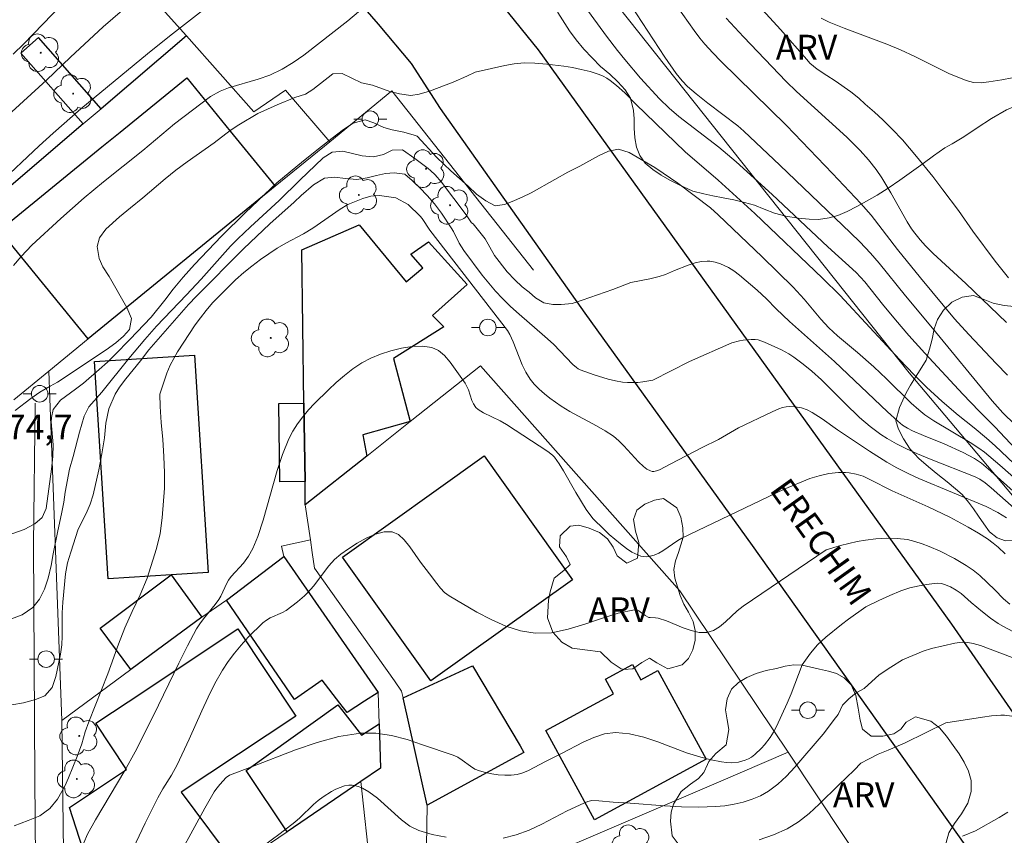
# Model space of a CAD drawing. Units: metres. Extents: x 278292 to 278808, y 1670454 to 1671019.
# Drawn here: x 278623 to 278683, y 1670588 to 1670637 of the extents above; entities that cross this region are included whole.
import ezdxf

# ---------------------------------------------------------------- set-up
doc = ezdxf.new("R2010")
doc.units = ezdxf.units.M
doc.header["$MEASUREMENT"] = 0
for name, color, linetype, lineweight, true_color in [('Arvores_Isoladas', 7, 'Continuous', 18, 0x00ff33), ('Curvas_Intermediarias', 7, 'Continuous', 9, 0x783c14), ('Curvas_Mestras', 7, 'Continuous', 20, 0x783c14), ('Topon_Pto_Cotado', 7, 'Continuous', 9, 0x783c14), ('Topon_Vegetacao', 7, 'Continuous', 9, 0x00ff33), ('Vegetacao', 7, 'Orla8', 9, 0x00ff33)]:
    doc.layers.add(name, color=color, linetype=linetype, lineweight=lineweight, true_color=true_color)
for name, color, linetype, lineweight in [('Edificacoes', 7, 'Continuous', 30), ('Muro_Grade', 8, 'Continuous', 20), ('Pavimentacao_Asfaltica_Mfio', 10, 'Continuous', 30), ('Pavimentacao_Nao_Asfaltica_S_Mfio', 10, 'Continuous', 15), ('Poste', 7, 'Continuous', 9), ('Topon_de_Vias', 7, 'Continuous', 9)]:
    doc.layers.add(name, color=color, linetype=linetype, lineweight=lineweight)
doc.styles.add('Arial', font='arial.ttf', dxfattribs={"height": 1.5})
doc.styles.get("Standard").update_dxf_attribs({"font": 'arial.ttf'})
doc.linetypes.add('Orla8', pattern='A,6,-0.5,["V",Standard,S=1,R=0,X=-0.5,Y=-1],-0.5,6,-0.5,["V",Standard,S=1,R=0,X=-0.5,Y=-1],-0.5', length=14)

# ---------------------------------------------------------------- blocks, each defined once
blk = doc.blocks.new('Poste')
at = {"layer": 'Poste'}
for points in [[(-0.5, 0), (-1, 0)], [(0.5, 0), (1, 0)]]:
    blk.add_lwpolyline(points, dxfattribs=at)
blk.add_lwpolyline([(0, 0.5, 1), (0, -0.5, 1)], format="xyb", close=True, dxfattribs=at)
blk = doc.blocks.new('Arvore')
at = {"layer": 'Arvores_Isoladas'}
blk.add_lwpolyline([(-0.718, 0.493, 0.872324), (-0.722, -0.551, 0.862983), (0.284, -0.827, 0.900105), (0.89, 0.029, 0.863155), (0.262, 0.861, 0.882486)], format="xyb", close=True, dxfattribs=at)
blk.add_circle((0, 0), 0.0286, dxfattribs=at)

msp = doc.modelspace()

# ---------------------------------------------------------------- linework, layer by layer
at = {"layer": 'Curvas_Intermediarias', "flags": 128}
for points, elevation in [([(278622.818, 1670635.36), (278623.473, 1670635.979), (278625.76, 1670638.352), (278626.29, 1670638.934), (278627.293, 1670640.143), (278628.796, 1670642.178), (278629.294, 1670642.954), (278629.65, 1670643.649), (278630.105, 1670644.82), (278630.748, 1670646.705), (278630.941, 1670647.296), (278631.24, 1670647.791), (278631.601, 1670648.172), (278632.037, 1670648.553), (278632.435, 1670648.871), (278633.368, 1670649.48), (278633.965, 1670649.937), (278634.544, 1670650.464), (278635.117, 1670651.099)], 79), ([(278638.75, 1670647.448), (278638.283, 1670646.794), (278637.736, 1670646.235), (278637.182, 1670645.708), (278636.715, 1670645.295), (278636.23, 1670644.8), (278635.751, 1670644.26), (278634.998, 1670643.314), (278634.618, 1670642.939), (278634.479, 1670642.739), (278633.102, 1670641.055), (278632.391, 1670640.316), (278631.656, 1670639.69), (278629.93, 1670638.407), (278629.425, 1670638.012), (278628.266, 1670636.998), (278626.278, 1670635.164), (278624.826, 1670633.78), (278621.786, 1670631.013)], 78), ([(278642.382, 1670643.798), (278642.064, 1670643.398), (278641.554, 1670642.839), (278641.087, 1670642.401), (278640.571, 1670642.052), (278639.974, 1670641.735), (278639.414, 1670641.532), (278638.785, 1670641.221), (278637.914, 1670640.586), (278637.348, 1670640.211), (278636.875, 1670639.932), (278636.433, 1670639.633), (278635.998, 1670639.355), (278632.285, 1670636.451), (278630.951, 1670635.374), (278626.92, 1670632.05), (278625.231, 1670630.579), (278624.39, 1670629.809), (278621.891, 1670627.462)], 77), ([(278622.832, 1670622.564), (278623.305, 1670623.115), (278623.947, 1670623.785), (278625.705, 1670625.412), (278627.119, 1670626.658), (278628.29, 1670627.622), (278630.671, 1670629.525), (278632.584, 1670631.146), (278634.758, 1670632.792), (278635.353, 1670633.112), (278635.851, 1670633.315), (278637.643, 1670633.848), (278638.359, 1670634.083), (278639.093, 1670634.451), (278639.771, 1670634.851), (278640.412, 1670635.289), (278643.081, 1670637.378), (278644.63, 1670638.692), (278645.62, 1670639.575), (278646.18, 1670639.981)], 76), ([(278683.432, 1670612.929), (278682.709, 1670613.647), (278682.062, 1670614.375), (278678.461, 1670618.772), (278676.81, 1670620.722), (278675.217, 1670622.702), (278674.692, 1670623.306), (278674.061, 1670623.987), (278673.498, 1670624.545), (278669.223, 1670628.643), (278667.04, 1670630.686), (278666.667, 1670631.006), (278664.864, 1670632.379), (278664.148, 1670632.948), (278663.633, 1670633.401), (278663.304, 1670633.732), (278662.949, 1670634.173), (278662.264, 1670635.167), (278659.506, 1670639.379)], 77), ([(278684.395, 1670610.476), (278682.223, 1670612.795), (278681.277, 1670613.741), (278680.282, 1670614.777), (278677.992, 1670617.25), (278677.03, 1670618.323), (278676.207, 1670619.272), (278675.424, 1670620.221), (278674.356, 1670621.569), (278674.105, 1670621.863), (278673.839, 1670622.144), (278672.122, 1670623.691), (278668.752, 1670626.858), (278666.567, 1670628.841), (278665.532, 1670629.716), (278663.101, 1670631.57), (278662.52, 1670632.075), (278661.926, 1670632.645), (278660.789, 1670633.89), (278659.826, 1670635.026), (278659.386, 1670635.581), (278658.732, 1670636.448), (278656.64, 1670639.309)], 76), ([(278662.996, 1670638.241), (278664.022, 1670636.788), (278664.379, 1670636.327), (278664.685, 1670635.961), (278665.165, 1670635.429), (278665.645, 1670634.932), (278669.612, 1670631.031), (278672.406, 1670628.133), (278674.114, 1670626.322), (278674.74, 1670625.599), (278676.345, 1670623.526), (278677.724, 1670621.807), (278679.795, 1670619.336), (278680.648, 1670618.382), (278682.301, 1670616.624), (278682.986, 1670615.917)], 78), ([(278665.973, 1670637.53), (278667.017, 1670636.405), (278669.591, 1670633.698), (278670.221, 1670633.102), (278673.27, 1670630.321), (278674.076, 1670629.53), (278674.579, 1670628.967), (278675.044, 1670628.364), (278675.384, 1670627.858), (278675.923, 1670626.961), (278676.918, 1670625.204), (278677.177, 1670624.789), (278677.377, 1670624.515), (278677.704, 1670624.124), (278678.038, 1670623.757), (278678.501, 1670623.294), (278680.472, 1670621.472), (278682.925, 1670619.105)], 79), ([(278671.715, 1670637.524), (278672.199, 1670637.294), (278673.117, 1670636.924), (278675.686, 1670635.95), (278676.516, 1670635.612), (278677.38, 1670635.207), (278679.438, 1670634.185), (278680.497, 1670633.754), (278680.72, 1670633.689), (278680.945, 1670633.646), (278681.401, 1670633.627), (278681.865, 1670633.669), (278682.643, 1670633.794), (278683.272, 1670633.929)], 81), ([(278655.595, 1670627.758), (278654.175, 1670626.95), (278653.621, 1670626.69), (278653.011, 1670626.436), (278652.545, 1670626.252), (278651.985, 1670626.163), (278651.425, 1670626.481), (278650.859, 1670626.882), (278650.355, 1670627.371), (278649.297, 1670628.299), (278648.464, 1670629.099), (278647.257, 1670630.383), (278647.086, 1670630.443), (278646.47, 1670630.637), (278645.748, 1670630.763), (278645.244, 1670630.907), (278644.652, 1670631.202), (278644.123, 1670631.384), (278643.388, 1670631.184), (278642.815, 1670630.783), (278642.129, 1670630.27), (278641.469, 1670629.769), (278640.379, 1670628.899), (278638.783, 1670627.56), (278636.87, 1670625.775), (278635.418, 1670624.342), (278633.798, 1670622.626), (278633.1, 1670621.85), (278632.502, 1670621.136), (278631.997, 1670620.466), (278631.161, 1670619.44), (278629.878, 1670618.075), (278628.974, 1670617.154), (278628.519, 1670616.71), (278628.021, 1670616.259), (278627.067, 1670615.439), (278626.587, 1670615.07), (278625.684, 1670614.413), (278625.241, 1670613.855), (278625.135, 1670613.361), (278625.116, 1670613.091), (278625.233, 1670611.707), (278625.22, 1670610.993), (278625.145, 1670610.241), (278624.807, 1670607.849), (278624.576, 1670607.316), (278624.127, 1670606.928), (278623.479, 1670606.59), (278622.053, 1670606.084)], 74), ([(278622.549, 1670601.12), (278623.365, 1670601.414), (278624.007, 1670601.858), (278624.412, 1670602.366), (278624.718, 1670602.973), (278624.942, 1670603.637), (278625.117, 1670604.413), (278625.23, 1670605.115), (278625.493, 1670606.405), (278625.768, 1670607.633), (278625.88, 1670608.246), (278625.968, 1670608.848), (278626.218, 1670610.226), (278626.455, 1670611.002), (278626.824, 1670612.474), (278627.105, 1670613.445), (278627.404, 1670614.008), (278628.177, 1670614.897), (278629.823, 1670616.938), (278630.776, 1670618.084), (278631.487, 1670618.885), (278633.313, 1670620.782), (278634.185, 1670621.734), (278635.974, 1670623.731), (278636.41, 1670624.169), (278637.183, 1670624.896), (278638.922, 1670626.492), (278640.156, 1670627.732), (278641.576, 1670629.071), (278642.118, 1670629.428), (278642.772, 1670629.484), (278643.93, 1670629.195), (278644.634, 1670629.139), (278645.238, 1670629.282), (278645.761, 1670629.533), (278646.384, 1670629.57), (278647.12, 1670629.046), (278647.927, 1670628.428), (278648.078, 1670628.308), (278648.361, 1670628.044), (278648.741, 1670627.604), (278649.495, 1670626.622), (278650.224, 1670625.619), (278650.547, 1670625.134), (278650.664, 1670625.082), (278651.373, 1670624.18), (278651.957, 1670623.163), (278652.716, 1670622.185), (278653.171, 1670621.696), (278653.631, 1670621.264), (278654.048, 1670620.939), (278654.433, 1670620.596), (278654.925, 1670620.31), (278655.472, 1670620.209), (278655.989, 1670620.202), (278656.648, 1670620.265), (278657.245, 1670620.456), (278659.118, 1670621.109), (278660.201, 1670621.541)], 73), ([(278655.595, 1670627.758), (278656.382, 1670628.202), (278657.112, 1670628.578), (278658.235, 1670629.206), (278658.841, 1670629.483), (278659.452, 1670629.606), (278660.088, 1670629.398), (278661.64, 1670628.496), (278662.158, 1670628.159), (278663.036, 1670627.552), (278665.012, 1670626.061), (278665.48, 1670625.625), (278668.137, 1670623.084), (278670.016, 1670621.25), (278670.689, 1670620.525), (278671.687, 1670619.322), (278672.173, 1670618.786), (278672.712, 1670618.301), (278673.923, 1670617.303), (278674.9, 1670616.433), (278675.671, 1670615.712), (278677.166, 1670614.23), (278677.618, 1670613.816), (278677.987, 1670613.529), (278678.541, 1670613.159), (278680.739, 1670611.844), (278681.256, 1670611.512), (278681.591, 1670611.267), (278682.533, 1670610.473), (278684.201, 1670609.006)], 74), ([(278622.738, 1670595.975), (278623.448, 1670596.1), (278624.171, 1670596.288), (278624.725, 1670596.519), (278625.186, 1670597.02), (278625.404, 1670597.69), (278625.692, 1670599.043), (278625.761, 1670599.6), (278625.78, 1670600.12), (278625.781, 1670601.536), (278625.819, 1670602.187), (278625.989, 1670603.91), (278626.114, 1670604.561), (278626.301, 1670605.212), (278626.744, 1670606.609), (278627.243, 1670607.561), (278627.474, 1670608.118), (278627.661, 1670608.682), (278627.999, 1670610.197), (278628.193, 1670611.156), (278628.337, 1670612.139), (278628.425, 1670613.028), (278628.612, 1670613.893), (278628.987, 1670614.769), (278629.261, 1670615.195), (278629.641, 1670615.702), (278630.514, 1670616.792), (278631.019, 1670617.449), (278632.577, 1670619.24), (278633.437, 1670620.204), (278633.911, 1670620.705), (278636.765, 1670623.572), (278638.348, 1670625.074), (278639.831, 1670626.402), (278640.242, 1670626.79), (278640.996, 1670627.434), (278641.663, 1670627.841), (278642.273, 1670627.916), (278642.927, 1670627.834), (278643.624, 1670627.771), (278644.247, 1670627.859), (278644.807, 1670628.009), (278645.355, 1670628.134), (278645.872, 1670628.165), (278646.514, 1670628.083), (278646.965, 1670627.703), (278647.432, 1670627.264), (278647.873, 1670626.799), (278648.308, 1670626.285), (278648.736, 1670625.72), (278649.334, 1670624.839), (278649.466, 1670624.616), (278649.815, 1670623.914), (278650.082, 1670623.469), (278651.209, 1670621.973), (278652.012, 1670621.016), (278652.435, 1670620.558), (278652.922, 1670620.076), (278653.43, 1670619.614), (278654.998, 1670618.269), (278655.509, 1670617.809), (278656.69, 1670616.572), (278656.9, 1670616.38), (278657.013, 1670616.301), (278657.136, 1670616.239), (278657.969, 1670615.935), (278658.828, 1670615.682), (278659.263, 1670615.584), (278659.697, 1670615.509), (278659.999, 1670615.479), (278660.615, 1670615.482), (278660.924, 1670615.512), (278661.53, 1670615.614), (278663.755, 1670616.744)], 72), ([(278666.717, 1670612.746), (278665.501, 1670612.021), (278664.517, 1670611.545), (278662.569, 1670610.542), (278661.923, 1670610.191), (278661.761, 1670610.129), (278661.599, 1670610.097), (278661.492, 1670610.101), (278661.382, 1670610.131), (278661.165, 1670610.243), (278660.972, 1670610.39), (278660.66, 1670610.686), (278659.78, 1670611.652), (278659.472, 1670611.956), (278659.141, 1670612.229), (278658.64, 1670612.562), (278658.113, 1670612.862), (278656.498, 1670613.716), (278655.986, 1670614.038), (278655.297, 1670614.528), (278654.963, 1670614.792), (278654.646, 1670615.071), (278654.355, 1670615.37), (278654.097, 1670615.691), (278653.841, 1670616.103), (278653.627, 1670616.546), (278653.074, 1670617.943), (278652.867, 1670618.395), (278652.724, 1670618.634), (278648.036, 1670624.701), (278647.565, 1670625.403), (278647.443, 1670625.544), (278646.721, 1670626.262), (278645.968, 1670626.658), (278644.984, 1670626.808), (278644.467, 1670626.752), (278643.975, 1670626.621), (278643.078, 1670626.258), (278642.604, 1670625.97), (278640.96, 1670624.831), (278640.387, 1670624.481), (278639.315, 1670623.918), (278638.804, 1670623.617), (278637.776, 1670622.922), (278637.259, 1670622.528), (278636.767, 1670622.134), (278636.281, 1670621.695), (278635.34, 1670620.763), (278634.885, 1670620.293), (278634.498, 1670619.842), (278634.149, 1670619.404), (278633.825, 1670618.966), (278632.759, 1670617.344), (278632.323, 1670616.53), (278632.123, 1670616.054), (278631.692, 1670614.783), (278631.716, 1670614.019), (278631.778, 1670613.066), (278631.87, 1670612.033), (278631.932, 1670611.006), (278631.968, 1670610.003), (278631.98, 1670609.076), (278631.835, 1670607.291), (278631.71, 1670606.339), (278631.498, 1670605.437), (278630.936, 1670603.634), (278630.505, 1670602.625), (278630.019, 1670601.611), (278629.576, 1670600.64), (278629.189, 1670599.651), (278628.546, 1670597.841), (278627.392, 1670594.942), (278627.18, 1670594.328), (278626.967, 1670593.614), (278626.686, 1670592.844), (278626.169, 1670591.547), (278625.938, 1670591.052), (278625.495, 1670590.27), (278625.028, 1670589.688), (278624.429, 1670589.262), (278623.732, 1670588.962), (278622.878, 1670588.643)], 71), ([(278683.918, 1670608.379), (278681.983, 1670610.115), (278681.419, 1670610.59), (278680.986, 1670610.885), (278680.31, 1670611.238), (278679.154, 1670611.765), (278677.909, 1670612.265), (278677.242, 1670612.554), (278676.932, 1670612.71), (278676.634, 1670612.903), (278676.347, 1670613.134), (278675.728, 1670613.695), (278672.516, 1670616.742), (278669.792, 1670619.164), (278668.984, 1670619.945), (278668.404, 1670620.545), (278667.851, 1670621.06), (278666.783, 1670621.972), (278666.438, 1670622.23), (278666.108, 1670622.435), (278665.632, 1670622.667), (278665.301, 1670622.769), (278664.976, 1670622.814), (278664.809, 1670622.819), (278664.476, 1670622.797), (278664.095, 1670622.721), (278663.664, 1670622.58), (278662.839, 1670622.261), (278662.29, 1670622.02), (278661.916, 1670621.887), (278661.35, 1670621.753), (278660.201, 1670621.541)], 73), ([(278663.755, 1670616.744), (278666.304, 1670617.878), (278666.766, 1670618.007), (278667.005, 1670618.052), (278667.483, 1670618.092), (278667.717, 1670618.084), (278667.911, 1670618.054), (278668.294, 1670617.928), (278669.321, 1670617.458), (278669.768, 1670617.206), (278670.065, 1670617.01), (278670.637, 1670616.583), (278671.157, 1670616.168), (278671.735, 1670615.642), (278673.148, 1670614.23), (278674.044, 1670613.36), (278674.674, 1670612.816), (278675.325, 1670612.341), (278675.701, 1670612.101), (278676.28, 1670611.763), (278676.873, 1670611.462), (278677.54, 1670611.163), (278678.276, 1670610.856), (278681.029, 1670609.767), (278681.321, 1670609.625), (278681.648, 1670609.406), (278682.008, 1670609.108), (278683.403, 1670607.883)], 72), ([(278666.717, 1670612.746), (278668.745, 1670613.709), (278669.163, 1670613.889), (278669.375, 1670613.958), (278669.59, 1670614.005), (278669.771, 1670614.024), (278670.147, 1670614.01), (278670.52, 1670613.941), (278670.86, 1670613.832), (278671.173, 1670613.671), (278671.777, 1670613.282), (278672.708, 1670612.609), (278674.65, 1670611.318), (278675.697, 1670610.661), (278676.303, 1670610.313), (278677.017, 1670609.954), (278677.625, 1670609.674), (278681.692, 1670607.973), (278682.404, 1670607.617), (278682.934, 1670607.282)], 71), ([(278672.024, 1670605.36), (278666.994, 1670601.945), (278666.63, 1670601.655), (278665.923, 1670600.996), (278665.565, 1670600.698), (278665.195, 1670600.471), (278664.806, 1670600.349), (278664.34, 1670600.351), (278663.856, 1670600.461), (278663.36, 1670600.641), (278662.354, 1670601.059), (278661.856, 1670601.222), (278661.692, 1670601.243), (278661.358, 1670601.248), (278661.277, 1670601.265), (278661.071, 1670601.379), (278660.69, 1670601.667), (278660.557, 1670601.722), (278660.418, 1670601.73), (278659.423, 1670601.514), (278658.417, 1670601.199), (278657.407, 1670600.853), (278656.399, 1670600.544), (278655.401, 1670600.337), (278654.418, 1670600.302), (278653.521, 1670600.45), (278652.627, 1670600.738), (278651.742, 1670601.129), (278650.872, 1670601.588), (278649.208, 1670602.561), (278648.926, 1670602.768), (278648.677, 1670603.023), (278648.452, 1670603.308), (278648.021, 1670603.907), (278647.463, 1670604.608), (278646.821, 1670605.543), (278646.488, 1670605.959), (278646.133, 1670606.273), (278645.747, 1670606.436), (278645.264, 1670606.436), (278644.737, 1670606.299), (278644.188, 1670606.061), (278643.641, 1670605.756), (278643.117, 1670605.419), (278642.639, 1670605.085), (278642.263, 1670604.764), (278641.926, 1670604.391), (278640.996, 1670603.159), (278640.66, 1670602.776), (278640.458, 1670602.575), (278640.028, 1670602.196), (278639.339, 1670601.684), (278639.11, 1670601.552), (278638.369, 1670601.229), (278638.139, 1670601.102), (278637.933, 1670600.944), (278637.041, 1670600.059), (278636.614, 1670599.589), (278636.208, 1670599.101), (278635.83, 1670598.595), (278635.484, 1670598.072), (278635.029, 1670597.272), (278634.614, 1670596.445), (278634.227, 1670595.601), (278633.478, 1670593.895), (278632.743, 1670592.336), (278632.396, 1670591.709), (278631.883, 1670590.894), (278631.568, 1670590.336), (278630.812, 1670588.814), (278630.083, 1670587.278)], 69), ([(278683.127, 1670602.063), (278682.754, 1670602.392), (278682.226, 1670602.931), (278681.31, 1670603.795), (278680.921, 1670604.113), (278680.482, 1670604.412), (278679.793, 1670604.818), (278678.919, 1670605.274), (278678.26, 1670605.562), (278677.828, 1670605.724), (278677.388, 1670605.865), (278676.942, 1670605.972), (278676.311, 1670606.047), (278675.672, 1670606.059), (278675.032, 1670606.026), (278674.395, 1670605.946), (278673.89, 1670605.849), (278672.889, 1670605.608), (278672.024, 1670605.36)], 69), ([(278683.307, 1670600.419), (278682.745, 1670600.706), (278682.429, 1670600.896), (278681.972, 1670601.209), (278681.472, 1670601.595), (278680.787, 1670602.174), (278680.191, 1670602.714), (278679.894, 1670602.91), (278679.546, 1670603.112), (278679.182, 1670603.264), (278678.997, 1670603.307), (278678.779, 1670603.326), (278678.556, 1670603.32), (278678.103, 1670603.26), (278677.654, 1670603.176), (278677.09, 1670603.044), (278676.538, 1670602.866), (278675.863, 1670602.594), (278675.2, 1670602.295), (278674.418, 1670601.9)], 68), ([(278632.266, 1670585.756), (278634.418, 1670589.72), (278634.977, 1670590.696), (278635.081, 1670590.856), (278635.32, 1670591.157), (278635.715, 1670591.577), (278635.9, 1670591.716), (278637.306, 1670592.229), (278639.909, 1670593.247), (278641.215, 1670593.701), (278642.524, 1670594.054), (278643.838, 1670594.258), (278644.769, 1670594.254), (278645.711, 1670594.109), (278646.656, 1670593.864), (278647.599, 1670593.556), (278649.451, 1670592.917), (278649.731, 1670592.794), (278649.993, 1670592.627), (278650.5, 1670592.25), (278650.761, 1670592.086), (278651.038, 1670591.969), (278651.404, 1670591.87), (278651.785, 1670591.792), (278652.173, 1670591.737), (278652.563, 1670591.711), (278652.947, 1670591.717), (278653.319, 1670591.76), (278653.671, 1670591.853), (278654.014, 1670591.997), (278655.024, 1670592.55), (278656.011, 1670593.022), (278657.303, 1670593.708), (278657.953, 1670594.004), (278658.607, 1670594.214), (278659.267, 1670594.297), (278660.12, 1670594.223), (278660.977, 1670594.015), (278661.839, 1670593.722), (278663.572, 1670593.066), (278664.44, 1670592.796), (278665.056, 1670592.639), (278665.68, 1670592.513), (278665.991, 1670592.476), (278666.299, 1670592.463), (278666.714, 1670592.505), (278667.125, 1670592.623), (278667.317, 1670592.709), (278667.494, 1670592.81), (278667.709, 1670592.967), (278668.111, 1670593.34), (278668.294, 1670593.548), (278668.621, 1670593.988), (278668.822, 1670594.316), (278669.006, 1670594.657), (278669.656, 1670596.076), (278669.895, 1670596.643), (278670.561, 1670598.388), (278671.064, 1670599.1), (278671.499, 1670599.595), (278671.991, 1670600.059), (278672.937, 1670600.833), (278673.366, 1670601.157), (278674.418, 1670601.9)], 68), ([(278676.631, 1670598.699), (278677.89, 1670599.218), (278678.398, 1670599.374), (278679.803, 1670599.71), (278680.25, 1670599.764), (278680.584, 1670599.746), (278680.919, 1670599.683), (278681.368, 1670599.572), (278685.783, 1670597.886)], 67), ([(278652.467, 1670587.903), (278653.264, 1670588.094), (278654.045, 1670588.39), (278654.815, 1670588.755), (278656.346, 1670589.55), (278657.355, 1670590.017), (278657.594, 1670590.118), (278657.84, 1670590.174), (278658.266, 1670590.171), (278659.131, 1670590.081), (278660.166, 1670590.017), (278662.239, 1670589.855), (278663.273, 1670589.795), (278664.303, 1670589.774), (278665.326, 1670589.811), (278665.88, 1670589.865), (278666.442, 1670589.955), (278666.998, 1670590.084), (278667.539, 1670590.256), (278668.052, 1670590.473), (278668.525, 1670590.741), (278669.094, 1670591.168), (278669.624, 1670591.662), (278670.127, 1670592.203), (278671.841, 1670594.206), (278672.575, 1670595.19), (278672.744, 1670595.391), (278673.016, 1670595.95), (278673.389, 1670596.331), (278673.837, 1670596.699), (278674.31, 1670596.966), (278675.231, 1670597.779), (278675.934, 1670598.255), (278676.631, 1670598.699)], 67), ([(278679.268, 1670594.888), (278681.477, 1670595.229), (278682.03, 1670595.296), (278682.582, 1670595.341), (278682.806, 1670595.341), (278683.255, 1670595.285), (278684.448, 1670595.046), (278685.857, 1670594.728), (278687.624, 1670594.284), (278689.31, 1670593.819), (278691.016, 1670593.303), (278692.044, 1670592.965), (278692.771, 1670592.693), (278693.672, 1670592.311), (278694.219, 1670592.05), (278694.575, 1670591.859), (278694.902, 1670591.662), (278695.377, 1670591.341), (278695.7, 1670591.107), (278697.297, 1670589.858), (278699.738, 1670587.994)], 66), ([(278667.974, 1670587.807), (278668.837, 1670588.105), (278669.656, 1670588.47), (278670.343, 1670588.885), (278670.983, 1670589.389), (278671.592, 1670589.953), (278672.779, 1670591.139), (278673.715, 1670592.015), (278674.116, 1670592.45), (278674.576, 1670592.691), (278675.174, 1670592.983), (278675.771, 1670593.224), (278676.797, 1670593.675), (278679.268, 1670594.888)], 66), ([(278636.245, 1670586.173), (278638.972, 1670588.188), (278639.866, 1670588.877), (278640.159, 1670589.127), (278640.996, 1670589.929), (278641.284, 1670590.182), (278641.588, 1670590.412), (278642.08, 1670590.721), (278642.341, 1670590.86), (278642.608, 1670590.976), (278642.876, 1670591.063), (278643.141, 1670591.113), (278643.343, 1670591.114), (278643.551, 1670591.078), (278643.76, 1670591.013), (278643.966, 1670590.925), (278644.348, 1670590.71), (278644.859, 1670590.326), (278646.31, 1670589.002), (278646.822, 1670588.634), (278647.374, 1670588.37), (278648.176, 1670588.131), (278649.02, 1670587.953)], 67)]:
    msp.add_lwpolyline(points, dxfattribs=dict(at, elevation=elevation))
at = {"layer": 'Curvas_Mestras', "flags": 128}
for points, elevation in [([(278683.06, 1670621.818), (278682.239, 1670622.815), (278680.888, 1670624.641), (278680.024, 1670625.894), (278679.071, 1670627.134), (278678.474, 1670627.956), (278677.478, 1670629.165), (278676.632, 1670630.162), (278676.022, 1670630.811), (278675.443, 1670631.378), (278674.945, 1670631.851), (278674.385, 1670632.325), (278673.993, 1670632.693), (278673.52, 1670633.079), (278672.561, 1670633.74), (278672.051, 1670634.052), (278671.478, 1670634.438), (278671.03, 1670634.8), (278670.849, 1670635.029), (278669.252, 1670636.838), (278666.636, 1670639.729)], 80), ([(278650.774, 1670634.265), (278651.757, 1670634.476), (278652.567, 1670634.671), (278653.128, 1670634.776), (278653.752, 1670634.829), (278654.387, 1670634.812), (278655.105, 1670634.75), (278656.137, 1670634.632), (278656.661, 1670634.549), (278657.195, 1670634.434), (278657.743, 1670634.299), (278658.275, 1670634.123), (278658.527, 1670634.012), (278658.738, 1670633.895), (278658.939, 1670633.76), (278659.324, 1670633.454), (278659.837, 1670633.006), (278660.505, 1670632.325), (278663.483, 1670629.451), (278665.484, 1670627.722), (278667.693, 1670625.713), (278671.807, 1670621.797), (278672.861, 1670620.742), (278676.462, 1670616.869), (278677.347, 1670615.944), (278678.097, 1670615.197), (278679.042, 1670614.322), (278680.001, 1670613.498), (278680.979, 1670612.731), (278681.727, 1670612.115), (278682.24, 1670611.648), (278683.752, 1670610.206)], 75), ([(278622.933, 1670613.781), (278623.88, 1670614.507), (278624.435, 1670614.889), (278625.058, 1670615.265), (278625.5, 1670615.509), (278628.453, 1670617.449), (278629.039, 1670617.887), (278629.494, 1670618.294), (278629.849, 1670618.688), (278629.98, 1670619.358), (278629.701, 1670620.016), (278628.625, 1670621.902), (278628.252, 1670622.491), (278628.022, 1670622.986), (278627.898, 1670623.713), (278628.035, 1670624.239), (278628.428, 1670624.759), (278629.257, 1670625.504), (278629.911, 1670626.048), (278630.671, 1670626.649), (278632.023, 1670627.807), (278632.653, 1670628.327), (278633.344, 1670628.834), (278634.983, 1670629.979), (278635.949, 1670630.737), (278636.472, 1670631.074), (278637.631, 1670631.763), (278638.789, 1670632.288), (278639.855, 1670632.72), (278640.508, 1670632.922), (278640.944, 1670633.214), (278642.163, 1670634.154), (278642.729, 1670634.173), (278643.899, 1670633.626), (278644.571, 1670633.473), (278645.61, 1670633.098), (278646.195, 1670632.946), (278646.885, 1670632.85), (278647.395, 1670632.939), (278648.011, 1670633.11), (278649.442, 1670633.656), (278650.264, 1670634.011), (278650.774, 1670634.265)], 75), ([(278627.088, 1670587.617), (278627.325, 1670588.153), (278627.796, 1670589.016), (278629.577, 1670591.987), (278630.198, 1670593.125), (278631.31, 1670595.328), (278632.837, 1670598.493), (278633.364, 1670599.536), (278633.914, 1670600.565), (278634.112, 1670600.881), (278634.335, 1670601.18), (278635.05, 1670602.051), (278635.267, 1670602.354), (278635.376, 1670602.541), (278635.743, 1670603.332), (278635.855, 1670603.516), (278636.02, 1670603.732), (278636.761, 1670604.541), (278637.064, 1670604.979), (278637.317, 1670605.439), (278637.43, 1670605.677), (278637.624, 1670606.165), (278637.942, 1670607.15), (278638.789, 1670610.151), (278639.113, 1670611.129), (278639.496, 1670612.077), (278639.736, 1670612.541), (278640.023, 1670612.985), (278640.345, 1670613.41), (278640.694, 1670613.817), (278641.06, 1670614.208), (278641.895, 1670615.032), (278642.372, 1670615.48), (278642.866, 1670615.911), (278643.379, 1670616.31), (278643.912, 1670616.663), (278644.468, 1670616.953), (278645.051, 1670617.192), (278645.678, 1670617.401), (278646.326, 1670617.564), (278646.97, 1670617.662), (278647.587, 1670617.677), (278648.151, 1670617.591), (278648.551, 1670617.408), (278648.917, 1670617.105), (278649.255, 1670616.72), (278650.163, 1670615.431), (278650.277, 1670615.244), (278650.364, 1670615.039), (278650.577, 1670614.393), (278650.667, 1670614.19), (278650.824, 1670613.969), (278650.958, 1670613.846), (278651.275, 1670613.654), (278652.296, 1670613.151), (278652.668, 1670612.947), (278655.174, 1670611.309), (278655.455, 1670611.086), (278655.571, 1670610.954), (278655.857, 1670610.548), (278656.122, 1670610.125), (278656.875, 1670608.814), (278657.502, 1670607.786), (278657.77, 1670607.407), (278657.921, 1670607.232), (278658.558, 1670606.596), (278658.891, 1670606.29), (278659.581, 1670605.707), (278659.936, 1670605.433), (278660.263, 1670605.215), (278660.618, 1670605.04), (278660.8, 1670604.979), (278660.981, 1670604.941), (278661.131, 1670604.933), (278661.286, 1670604.948), (278661.6, 1670605.032), (278661.896, 1670605.157), (278662.134, 1670605.287), (278663.043, 1670605.912), (278663.28, 1670606.053), (278669.472, 1670609.027)], 70), ([(278669.472, 1670609.027), (278671.021, 1670609.671), (278671.593, 1670609.834), (278672.175, 1670609.963), (278672.76, 1670610.037), (278673.186, 1670610.036), (278673.402, 1670610.014), (278673.826, 1670609.934), (278674.248, 1670609.805), (278674.669, 1670609.612), (278676.011, 1670608.921), (278678.189, 1670607.951), (278679.496, 1670607.332), (278680.615, 1670606.728), (278681.24, 1670606.357), (278681.783, 1670606.01), (278682.13, 1670605.76), (278682.428, 1670605.515), (278682.847, 1670605.117)], 70), ([(278683.008, 1670589.479), (278682.479, 1670589.143), (278681.061, 1670588.343), (278680.27, 1670588.019)], 65)]:
    msp.add_lwpolyline(points, dxfattribs=dict(at, elevation=elevation))
at = {"layer": 'Edificacoes', "flags": 128}
for points in [[(278633.298, 1670636.46), (278628.139, 1670632.053), (278624.356, 1670636.352), (278623.287, 1670635.411), (278627.055, 1670631.128), (278621.412, 1670626.308), (278620.461, 1670627.389), (278618.332, 1670625.516), (278619.294, 1670624.5), (278617.434, 1670622.911), (278616.757, 1670623.681), (278615.613, 1670622.674), (278611.826, 1670619.342), (278607.196, 1670624.605), (278614.679, 1670631.188), (278613.706, 1670632.294), (278626.754, 1670643.774)], [(278635.953, 1670630.697), (278638.677, 1670627.36), (278627.352, 1670618.115), (278621.996, 1670624.677), (278622.444, 1670625.043), (278628.192, 1670629.735), (278629.296, 1670630.636), (278633.321, 1670633.922)], [(278640.497, 1670608.068), (278640.479, 1670609.49), (278640.416, 1670614.223), (278640.293, 1670623.502), (278643.751, 1670625.033), (278646.61, 1670621.57), (278647.606, 1670622.43), (278646.88, 1670623.245), (278647.962, 1670624), (278650.292, 1670621.409), (278648.188, 1670619.536), (278648.888, 1670618.855), (278645.83, 1670616.937), (278646.845, 1670613.111), (278643.971, 1670612.311), (278644.211, 1670611.019)], [(278627.738, 1670616.757), (278633.796, 1670617.139), (278634.628, 1670603.973), (278632.371, 1670603.831), (278628.57, 1670603.591)], [(278640.479, 1670609.49), (278638.958, 1670609.47), (278638.896, 1670614.203), (278640.416, 1670614.223)], [(278642.746, 1670604.906), (278651.313, 1670611.034), (278656.67, 1670603.543), (278648.103, 1670597.415), (278647.349, 1670598.469)], [(278644.909, 1670596.724), (278644.078, 1670596.184), (278643.036, 1670595.507), (278642.594, 1670596.081), (278641.522, 1670597.474), (278639.836, 1670596.301), (278635.725, 1670602.304), (278639.196, 1670604.951)], [(278634.226, 1670601.278), (278629.929, 1670598.102), (278628.077, 1670600.608), (278632.371, 1670603.831)], [(278625.886, 1670585.473), (278627.243, 1670586.631), (278626.23, 1670589.76), (278629.683, 1670592.054), (278627.818, 1670594.862), (278630.776, 1670596.827), (278635.221, 1670599.78), (278636.413, 1670600.573), (278639.925, 1670595.287), (278632.992, 1670590.68), (278635.534, 1670587.269), (278628.382, 1670582.137)], [(278653.493, 1670593.496), (278653.73, 1670593.095), (278647.875, 1670589.893), (278646.422, 1670596.395), (278650.624, 1670598.336)], [(278655.061, 1670594.425), (278659.152, 1670596.644), (278658.67, 1670597.533), (278660.297, 1670598.416), (278660.801, 1670597.487), (278661.839, 1670598.05), (278664.752, 1670592.68), (278657.995, 1670589.015)], [(278643.858, 1670591.325), (278639.405, 1670588.293), (278636.919, 1670591.999), (278642.463, 1670595.98), (278642.906, 1670595.407), (278643.888, 1670594.137), (278644.966, 1670594.817), (278645.047, 1670592.135)]]:
    msp.add_lwpolyline(points, close=True, dxfattribs=at)
at = {"layer": 'Muro_Grade', "flags": 128}
for points in [[(278687.074, 1670604.167), (278677.043, 1670616.074), (278657.794, 1670640.315), (278654.174, 1670644.859), (278645.995, 1670652.665), (278629.39, 1670668.606), (278616.745, 1670682.856), (278598.021, 1670704.094), (278574.435, 1670731.319), (278589.637, 1670744.461), (278591.727, 1670742.205), (278596.957, 1670746.599), (278595.26, 1670748.769), (278611.362, 1670761.499)], [(278626.754, 1670643.774), (278633.298, 1670636.46)], [(278633.298, 1670636.46), (278628.139, 1670632.053), (278627.055, 1670631.128), (278621.412, 1670626.308), (278619.294, 1670624.5), (278617.434, 1670622.911), (278616.276, 1670621.922)], [(278633.298, 1670636.46), (278637.374, 1670631.857), (278639.289, 1670633.168), (278641.972, 1670630.049)], [(278654.298, 1670622.282), (278645.739, 1670633.124), (278641.972, 1670630.049)], [(278641.972, 1670630.049), (278638.677, 1670627.36), (278627.352, 1670618.115), (278624.972, 1670616.173)], [(278624.972, 1670616.173), (278622.848, 1670614.439)], [(278625.762, 1670595.022), (278625.034, 1670614.52), (278624.972, 1670616.173)], [(278640.804, 1670605.948), (278640.497, 1670608.068), (278644.211, 1670611.019), (278646.845, 1670613.111), (278651.102, 1670616.494), (278663.158, 1670602.87), (278669.714, 1670593.103)], [(278639.196, 1670604.951), (278639.061, 1670605.565), (278640.804, 1670605.948)], [(278647.78, 1670583.699), (278647.875, 1670589.893), (278646.422, 1670596.395), (278646.324, 1670596.807), (278645.889, 1670597.419), (278641.052, 1670604.241), (278640.913, 1670605.2), (278640.804, 1670605.948)], [(278625.762, 1670595.022), (278629.929, 1670598.102), (278634.226, 1670601.278), (278635.725, 1670602.304), (278639.196, 1670604.951)], [(278643.858, 1670591.325), (278645.047, 1670592.135), (278644.966, 1670594.817), (278644.909, 1670596.724), (278639.196, 1670604.951)], [(278625.762, 1670595.022), (278625.886, 1670585.473), (278625.968, 1670579.145)], [(278669.714, 1670593.103), (278665.369, 1670591.24), (278658.334, 1670588.224), (278647.78, 1670583.699)], [(278676.538, 1670582.839), (278669.714, 1670593.103)], [(278625.968, 1670579.145), (278639.405, 1670588.293), (278643.858, 1670591.325)], [(278644.803, 1670582.52), (278644.437, 1670585.93), (278643.858, 1670591.325)]]:
    msp.add_lwpolyline(points, dxfattribs=at)
at = {"layer": 'Pavimentacao_Asfaltica_Mfio', "flags": 128}
for points in [[(278691.143, 1670584.225), (278679.616, 1670600.859), (278654.606, 1670635.61), (278647.094, 1670644.935), (278641.413, 1670650.702), (278631.405, 1670660.304), (278619.934, 1670671.917), (278606.361, 1670686.336), (278590.015, 1670705.012), (278578.385, 1670717.802), (278569.116, 1670728.377)], [(278616.788, 1670665.166), (278635.559, 1670646.915), (278642.89, 1670639.509), (278644.906, 1670637.175), (278646.904, 1670634.792), (278648.664, 1670632.068), (278657.405, 1670619.673), (278667.537, 1670605.617), (278682.591, 1670584.426)]]:
    msp.add_lwpolyline(points, dxfattribs=at)
at = {"layer": 'Pavimentacao_Nao_Asfaltica_S_Mfio', "flags": 128}
msp.add_lwpolyline([(278624.15, 1670614.225), (278624.05, 1670605.667), (278624.138, 1670591.496), (278624.282, 1670571.692), (278624.534, 1670553.4), (278625.172, 1670540.067), (278627.339, 1670515.895)], dxfattribs=at)
at = {"layer": 'Vegetacao', "flags": 128}
for points in [[(278700.789, 1670658.214), (278701.331, 1670658.207), (278701.916, 1670658.078), (278702.415, 1670657.726), (278702.897, 1670657.192), (278703.547, 1670656.504), (278703.914, 1670656.121), (278704.294, 1670655.745), (278704.973, 1670655.159), (278705.305, 1670654.212), (278705.413, 1670653.672), (278705.453, 1670653.12), (278705.49, 1670652.534), (278705.514, 1670651.874), (278705.503, 1670651.149), (278705.437, 1670650.412), (278705.387, 1670649.832), (278705.192, 1670649.061), (278704.911, 1670648.34), (278704.48, 1670647.482), (278703.89, 1670646.567), (278703.213, 1670645.645), (278702.545, 1670644.788), (278701.97, 1670644.004), (278701.552, 1670643.388), (278701.062, 1670642.601), (278700.675, 1670641.948), (278700.219, 1670641.164), (278699.731, 1670640.338), (278699.251, 1670639.487), (278698.785, 1670638.688), (278698.364, 1670638.05), (278698.036, 1670637.628), (278697.609, 1670637.168), (278697.162, 1670636.746), (278696.638, 1670636.283), (278696.055, 1670635.787), (278695.397, 1670635.266), (278694.636, 1670634.717), (278693.778, 1670634.184), (278692.871, 1670633.725), (278691.961, 1670633.355), (278691.103, 1670633.062), (278690.411, 1670632.859), (278689.411, 1670632.702), (278688.672, 1670632.693), (278687.894, 1670632.737), (278687.118, 1670632.777), (278686.357, 1670632.796), (278685.578, 1670632.747), (278684.734, 1670632.614), (278683.839, 1670632.365), (278682.926, 1670631.974), (278682.034, 1670631.462), (278681.167, 1670630.901), (278680.353, 1670630.355), (278679.654, 1670629.93), (278679.196, 1670629.674), (278678.522, 1670629.206), (278677.889, 1670628.74), (278677.191, 1670628.228), (278676.486, 1670627.717), (278675.781, 1670627.248), (278675.104, 1670626.826), (278674.465, 1670626.453), (278673.869, 1670626.123), (278673.283, 1670625.827), (278672.722, 1670625.593), (278672.205, 1670625.451), (278671.556, 1670625.34), (278670.992, 1670625.356), (278670.316, 1670625.421), (278669.569, 1670625.539), (278668.893, 1670625.733), (278668.273, 1670625.971), (278667.687, 1670626.205), (278667.08, 1670626.381), (278666.429, 1670626.533), (278665.787, 1670626.656), (278665.167, 1670626.777), (278664.622, 1670626.897), (278663.946, 1670627.067), (278663.087, 1670627.468), (278662.564, 1670627.728), (278662.037, 1670628.033), (278661.524, 1670628.376), (278661.072, 1670628.761), (278660.749, 1670629.218), (278660.541, 1670629.727), (278660.436, 1670630.288), (278660.408, 1670630.865), (278660.4, 1670631.436), (278660.36, 1670631.945), (278660.186, 1670632.697), (278659.85, 1670633.197), (278659.418, 1670633.681), (278658.917, 1670634.141), (278658.369, 1670634.616), (278657.849, 1670635.138), (278657.345, 1670635.662), (278656.885, 1670636.217), (278656.49, 1670636.757), (278656.213, 1670637.205), (278655.774, 1670637.88), (278655.451, 1670638.682), (278655.577, 1670639.231), (278655.932, 1670639.595), (278656.469, 1670640.014), (278657.167, 1670640.353), (278657.778, 1670640.52), (278658.538, 1670640.421), (278659.435, 1670640.26), (278660.171, 1670640.05), (278660.868, 1670639.889), (278661.628, 1670639.772), (278662.214, 1670639.722), (278662.586, 1670640.237), (278662.792, 1670641.119), (278662.865, 1670642.109), (278662.963, 1670642.63), (278663.132, 1670643.105), (278663.519, 1670643.759), (278663.747, 1670644.157), (278663.953, 1670644.607), (278664.156, 1670645.079), (278664.4, 1670645.548), (278664.684, 1670645.995), (278665.012, 1670646.429), (278665.395, 1670646.852), (278665.813, 1670647.24), (278666.262, 1670647.555), (278667.042, 1670647.826), (278667.677, 1670647.813), (278668.167, 1670647.693), (278668.737, 1670647.541), (278669.294, 1670647.402), (278669.805, 1670647.273), (278670.643, 1670647.183), (278671.506, 1670647.365), (278671.977, 1670647.479), (278672.463, 1670647.565), (278672.953, 1670647.636), (278673.432, 1670647.648), (278673.909, 1670647.607), (278674.411, 1670647.53), (278674.931, 1670647.434), (278675.454, 1670647.329), (278675.959, 1670647.2), (278676.644, 1670646.965), (278677.099, 1670646.644), (278677.603, 1670646.274), (278678.117, 1670645.882), (278678.637, 1670645.509), (278679.147, 1670645.163), (278679.633, 1670644.848), (278680.087, 1670644.589), (278680.514, 1670644.351), (278681.299, 1670643.993), (278681.894, 1670643.873), (278682.567, 1670643.891), (278683.081, 1670644.104), (278683.602, 1670644.693), (278683.981, 1670645.596), (278684.312, 1670646.404), (278684.665, 1670647.067), (278684.937, 1670647.533), (278685.246, 1670648.004), (278685.592, 1670648.433), (278686.281, 1670649.077), (278686.993, 1670649.54), (278687.707, 1670650.135), (278688.081, 1670650.523), (278688.474, 1670650.949), (278688.858, 1670651.359), (278689.417, 1670651.904), (278690.159, 1670652.317), (278690.826, 1670652.835), (278691.478, 1670653.443), (278692.245, 1670654.004), (278693.106, 1670654.386), (278693.848, 1670654.361), (278694.495, 1670654.021), (278695.199, 1670653.571), (278696.027, 1670653.207), (278696.9, 1670653.046), (278697.498, 1670653.12), (278697.574, 1670653.86), (278697.338, 1670654.508), (278696.989, 1670655.155), (278696.903, 1670655.865), (278697.1, 1670656.472), (278697.571, 1670656.858), (278698.042, 1670657.027), (278698.619, 1670657.153), (278699.198, 1670657.369), (278699.685, 1670657.739), (278700.187, 1670658.05), (278700.377, 1670658.121)], [(278716.143, 1670633.14), (278716.856, 1670633.378), (278717.772, 1670633.533), (278718.336, 1670633.337), (278718.26, 1670632.786), (278717.983, 1670632.231), (278717.72, 1670631.711), (278717.324, 1670631.094), (278717.022, 1670630.695), (278716.613, 1670630.239), (278716.155, 1670629.765), (278715.69, 1670629.26), (278715.297, 1670628.74), (278714.992, 1670628.207), (278714.798, 1670627.73), (278714.772, 1670627.042), (278714.849, 1670626.041), (278714.846, 1670625.536), (278714.639, 1670624.613), (278713.947, 1670623.944), (278713.433, 1670623.699), (278712.866, 1670623.489), (278712.246, 1670623.263), (278711.601, 1670622.993), (278710.934, 1670622.702), (278710.317, 1670622.411), (278709.831, 1670622.176), (278709.186, 1670621.838), (278708.597, 1670621.513), (278708.098, 1670621.278), (278707.584, 1670621.033), (278707.101, 1670620.615), (278706.779, 1670620.116), (278706.601, 1670619.642), (278706.448, 1670619.119), (278706.311, 1670618.567), (278706.145, 1670618.013), (278705.914, 1670617.486), (278705.546, 1670617.003), (278705.041, 1670616.563), (278704.508, 1670616.132), (278703.984, 1670615.693), (278703.545, 1670615.33), (278702.99, 1670614.742), (278702.566, 1670614.19), (278702.042, 1670613.515), (278701.455, 1670612.778), (278700.772, 1670612.019), (278700.018, 1670611.288), (278699.251, 1670610.662), (278698.556, 1670610.151), (278698.023, 1670609.813), (278697.284, 1670609.457), (278696.646, 1670609.182), (278695.932, 1670608.9), (278695.206, 1670608.637), (278694.468, 1670608.411), (278693.742, 1670608.278), (278693.038, 1670608.284), (278692.328, 1670608.421), (278691.646, 1670608.635), (278691.011, 1670608.803), (278690.397, 1670608.899), (278689.805, 1670608.911), (278689.082, 1670608.813), (278688.64, 1670608.633), (278688.126, 1670608.401), (278687.612, 1670608.156), (278687.144, 1670607.89), (278686.705, 1670607.602), (278686.268, 1670607.317), (278685.642, 1670606.93), (278685.003, 1670606.518), (278684.539, 1670606.298), (278684.018, 1670606.091), (278683.454, 1670605.927), (278682.872, 1670605.893), (278682.358, 1670606.076), (278681.91, 1670606.442), (278681.552, 1670606.922), (278681.244, 1670607.396), (278680.945, 1670607.842), (278680.634, 1670608.239), (278680.255, 1670608.692), (278679.853, 1670609.054), (278679.337, 1670609.47), (278678.783, 1670609.904), (278678.207, 1670610.378), (278677.622, 1670610.88), (278677.093, 1670611.438), (278676.692, 1670612.074), (278676.402, 1670612.665), (278676.238, 1670613.158), (278676.453, 1670613.961), (278676.853, 1670614.859), (278677.118, 1670615.321), (278677.418, 1670615.798), (278677.714, 1670616.247), (278678.073, 1670616.839), (278678.276, 1670617.499), (278678.426, 1670618.094), (278678.545, 1670618.719), (278678.76, 1670619.299), (278679.122, 1670619.85), (278679.615, 1670620.34), (278680.248, 1670620.646), (278680.942, 1670620.736), (278681.618, 1670620.485), (278682.119, 1670620.283), (278682.783, 1670620.15), (278683.402, 1670620.078), (278684.044, 1670620.028), (278684.633, 1670620.019), (278685.125, 1670619.926), (278685.617, 1670619.597), (278686.255, 1670619.172), (278686.977, 1670618.868), (278687.581, 1670618.719), (278688.531, 1670618.716), (278689.104, 1670618.778), (278689.675, 1670618.886), (278690.167, 1670619.121), (278690.762, 1670619.645), (278690.548, 1670620.404), (278689.867, 1670621.132), (278689.462, 1670621.473), (278689.085, 1670621.805), (278688.41, 1670622.453), (278687.903, 1670623.231), (278687.649, 1670624.086), (278687.696, 1670624.752), (278688.064, 1670625.248), (278688.731, 1670625.558), (278689.622, 1670625.495), (278690.406, 1670625.117), (278690.985, 1670624.324), (278691.243, 1670623.843), (278691.526, 1670623.375), (278691.868, 1670622.898), (278692.282, 1670622.424), (278692.795, 1670621.974), (278693.378, 1670621.562), (278693.982, 1670621.252), (278694.517, 1670621.066), (278695.529, 1670620.839), (278696.155, 1670620.799), (278696.769, 1670620.839), (278697.295, 1670620.966), (278698.025, 1670621.35), (278698.508, 1670621.854), (278699.047, 1670622.353), (278699.727, 1670622.619), (278700.434, 1670622.467), (278700.984, 1670621.863), (278701.56, 1670621.147), (278702.285, 1670620.499), (278702.876, 1670620.133), (278703.886, 1670620.35), (278704.375, 1670620.563), (278704.79, 1670621.13), (278704.722, 1670621.874), (278704.663, 1670622.385), (278704.558, 1670623.005), (278704.437, 1670623.659), (278704.366, 1670624.307), (278704.389, 1670624.849), (278704.645, 1670625.673), (278704.963, 1670626.131), (278705.359, 1670626.475), (278705.798, 1670626.714), (278706.275, 1670626.872), (278707.247, 1670626.877), (278707.745, 1670626.79), (278708.268, 1670626.673), (278708.807, 1670626.564), (278709.361, 1670626.477), (278709.875, 1670626.449), (278710.614, 1670626.588), (278711.224, 1670626.675), (278711.788, 1670626.801), (278712.262, 1670627.006), (278712.814, 1670627.566), (278713.204, 1670628.313), (278713.46, 1670629.187), (278713.489, 1670629.983), (278713.352, 1670630.677), (278713.229, 1670631.384), (278713.22, 1670632.019), (278713.485, 1670632.605), (278713.89, 1670632.939), (278714.38, 1670633.06), (278714.943, 1670632.926), (278715.342, 1670632.945)], [(278659.014, 1670598.544), (278658.366, 1670599.181), (278657.406, 1670599.304), (278656.643, 1670599.406), (278656.025, 1670599.764), (278655.468, 1670600.376), (278655.154, 1670601.232), (278655.207, 1670602.298), (278655.308, 1670602.82), (278655.56, 1670603.636), (278656.152, 1670604.1), (278656.528, 1670604.474), (278656.311, 1670604.932), (278655.887, 1670605.534), (278655.913, 1670606.191), (278656.528, 1670606.779), (278657.042, 1670606.844), (278657.684, 1670606.672), (278658.299, 1670606.404), (278658.789, 1670606.028), (278659.123, 1670605.505), (278659.366, 1670604.99), (278659.947, 1670604.546), (278660.608, 1670604.846), (278660.672, 1670605.792), (278660.487, 1670606.477), (278660.367, 1670607.183), (278660.56, 1670607.759), (278661.044, 1670608.11), (278661.621, 1670608.368), (278662.167, 1670608.469), (278662.989, 1670607.895), (278663.215, 1670607.322), (278663.349, 1670606.677), (278663.355, 1670606.115), (278663.091, 1670605.182), (278662.892, 1670604.689), (278662.804, 1670604.169), (278662.867, 1670603.643), (278663.015, 1670603.123), (278663.183, 1670602.594), (278663.409, 1670602.074), (278663.693, 1670601.579), (278663.979, 1670601.021), (278664.089, 1670600.475), (278664.087, 1670599.887), (278663.945, 1670599.305), (278663.678, 1670598.767), (278663.297, 1670598.391), (278662.428, 1670598.16), (278661.781, 1670598.52), (278661.324, 1670598.789), (278660.858, 1670598.532), (278660.313, 1670598.145), (278659.775, 1670598.118), (278659.614, 1670598.16)], [(278665.346, 1670593.033), (278665.97, 1670593.551), (278666.135, 1670594.469), (278666.031, 1670595.06), (278665.934, 1670595.677), (278666.026, 1670596.337), (278666.294, 1670596.926), (278666.718, 1670597.326), (278667.219, 1670597.623), (278667.791, 1670597.864), (278668.396, 1670598.04), (278669.009, 1670598.164), (278669.54, 1670598.314), (278670.056, 1670598.393), (278670.568, 1670598.37), (278671.083, 1670598.261), (278671.618, 1670598.133), (278672.154, 1670598.018), (278672.645, 1670597.865), (278673.099, 1670597.614), (278673.53, 1670597.183), (278673.808, 1670596.538), (278673.963, 1670595.765), (278674.076, 1670595.037), (278674.21, 1670594.506), (278674.737, 1670594.081), (278675.456, 1670594.071), (278676.118, 1670594.221), (278676.529, 1670594.496), (278676.856, 1670594.919), (278677.424, 1670595.238), (278678.362, 1670594.986), (278678.868, 1670594.573), (278679.299, 1670594.067), (278679.701, 1670593.516), (278680.063, 1670593), (278680.365, 1670592.503), (278680.628, 1670591.959), (278680.802, 1670591.382), (278680.803, 1670590.718), (278680.595, 1670590.02), (278680.212, 1670589.371), (278679.782, 1670588.792), (278679.44, 1670588.222), (278679.271, 1670587.639), (278679.263, 1670587.067), (278679.328, 1670586.531), (278679.414, 1670585.948), (278679.413, 1670585.327), (278679.277, 1670584.818), (278679.017, 1670584.395), (278678.577, 1670584.107), (278677.955, 1670584.038), (278677.247, 1670584.198), (278676.58, 1670584.449), (278675.953, 1670584.727), (278675.439, 1670585.057), (278674.831, 1670585.761), (278674.409, 1670586.216), (278673.872, 1670586.312), (278673.48, 1670585.993), (278673.139, 1670585.421), (278673.021, 1670584.633), (278673.075, 1670584.018), (278673.36, 1670583.342), (278673.166, 1670582.801), (278672.51, 1670582.457), (278671.473, 1670582.072), (278670.869, 1670581.89), (278670.28, 1670581.779), (278669.701, 1670581.809), (278669.128, 1670581.958), (278668.577, 1670582.246), (278668.123, 1670582.674), (278667.808, 1670583.21), (278667.655, 1670583.853), (278667.614, 1670584.467), (278667.579, 1670584.995), (278667.228, 1670585.71), (278666.457, 1670586.07), (278665.569, 1670586.291), (278664.602, 1670586.558), (278664.112, 1670586.754), (278663.649, 1670587.01), (278663.244, 1670587.321), (278662.706, 1670588.04), (278662.589, 1670588.937), (278662.631, 1670589.468), (278662.771, 1670589.951), (278663.239, 1670590.722), (278663.805, 1670591.175), (278664.287, 1670591.509), (278664.622, 1670591.869), (278664.83, 1670592.363), (278664.914, 1670592.549)]]:
    msp.add_lwpolyline(points, close=True, dxfattribs=at)

# ---------------------------------------------------------------- block references
at = {"layer": 'Arvores_Isoladas'}
for p in [(278624.487, 1670635.437), (278626.448, 1670632.964), (278647.806, 1670628.42), (278643.737, 1670626.836), (278649.259, 1670626.209), (278638.405, 1670618.179), (278626.814, 1670594.091), (278626.67, 1670591.484), (278660.24, 1670587.556)]:
    msp.add_blockref('Arvore', p, dxfattribs=at)
at = {"layer": 'Poste'}
for p in [(278644.431, 1670631.414), (278651.546, 1670618.809), (278624.419, 1670614.799), (278624.811, 1670598.737), (278670.915, 1670595.645)]:
    msp.add_blockref('Poste', p, dxfattribs=at)

# ---------------------------------------------------------------- texts
at = {"layer": 'Topon_de_Vias', "style": 'Arial'}
msp.add_text('ERECHIM', height=1.5, rotation=305.58553, dxfattribs=at).set_placement((278668.55, 1670608.968))
at = {"layer": 'Topon_Pto_Cotado', "style": 'Arial'}
msp.add_text('74,7', height=1.5, dxfattribs=at).set_placement((278622.436, 1670612.033, 74.7))
at = {"layer": 'Topon_Vegetacao', "style": 'Arial'}
for p in [(278668.97, 1670635.025), (278657.628, 1670600.975), (278672.43, 1670589.771)]:
    msp.add_text('ARV', height=1.5, dxfattribs=at).set_placement(p)

doc.saveas('drawing.dxf')
